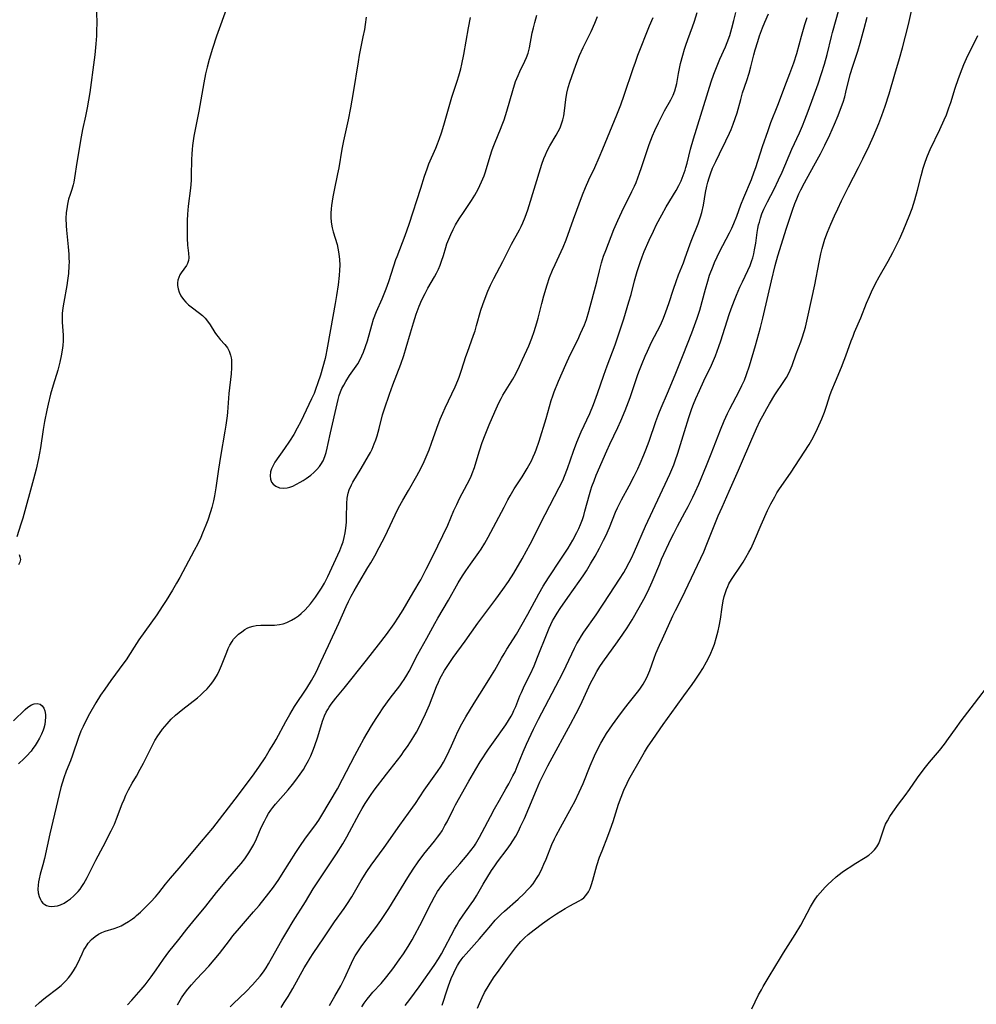
# Model space of a CAD drawing. Units: inches. Extents: x 2061121 to 2066594, y 179758 to 185196.
# Drawn here: x 2061456 to 2061608, y 184177 to 184334 of the extents above; entities that cross this region are included whole.
import ezdxf

# ---------------------------------------------------------------- set-up
doc = ezdxf.new("R2010")
doc.units = ezdxf.units.IN
doc.header["$MEASUREMENT"] = 0
doc.layers.add('c_25_T14S_R18E', color=167, linetype='Continuous')

msp = doc.modelspace()

# ---------------------------------------------------------------- linework, layer by layer
at = {"layer": 'c_25_T14S_R18E'}
for points in [[(2061522.9, 184176.74, 1050), (2061523.12, 184177.4, 1050), (2061523.51, 184178.71, 1050), (2061523.88, 184179.86, 1050), (2061524.32, 184181.01, 1050), (2061524.72, 184181.91, 1050), (2061525.01, 184182.49, 1050), (2061525.32, 184183.06, 1050), (2061525.67, 184183.61, 1050), (2061525.91, 184183.96, 1050), (2061526.25, 184184.41, 1050), (2061526.7, 184184.94, 1050), (2061528.85, 184187.35, 1050), (2061530.62, 184189.47, 1050), (2061531.32, 184190.28, 1050), (2061531.71, 184190.69, 1050), (2061532.26, 184191.23, 1050), (2061532.82, 184191.76, 1050), (2061534.97, 184193.67, 1050), (2061535.95, 184194.57, 1050), (2061536.5, 184195.11, 1050), (2061537.01, 184195.68, 1050), (2061537.36, 184196.11, 1050), (2061537.63, 184196.49, 1050), (2061537.94, 184196.95, 1050), (2061538.22, 184197.42, 1050), (2061538.53, 184198.01, 1050), (2061538.83, 184198.61, 1050), (2061539.11, 184199.23, 1050), (2061539.45, 184200.02, 1050), (2061540.38, 184202.34, 1050), (2061540.78, 184203.25, 1050), (2061541.05, 184203.8, 1050), (2061541.74, 184205.09, 1050), (2061543.55, 184208.35, 1050), (2061544, 184209.21, 1050), (2061544.74, 184210.67, 1050), (2061545.37, 184212.05, 1050), (2061546.49, 184214.89, 1050), (2061547.17, 184216.48, 1050), (2061547.8, 184217.81, 1050), (2061548.17, 184218.5, 1050), (2061548.68, 184219.4, 1050), (2061549.07, 184220.02, 1050), (2061550.01, 184221.4, 1050), (2061550.89, 184222.61, 1050), (2061551.78, 184223.81, 1050), (2061552.53, 184224.78, 1050), (2061554.03, 184226.64, 1050), (2061554.36, 184227.09, 1050), (2061554.91, 184227.89, 1050), (2061555.19, 184228.37, 1050), (2061555.45, 184228.86, 1050), (2061555.67, 184229.35, 1050), (2061555.97, 184230.09, 1050), (2061556.67, 184232.07, 1050), (2061556.94, 184232.77, 1050), (2061557.52, 184234.12, 1050), (2061557.98, 184235.14, 1050), (2061559.65, 184238.78, 1050), (2061560.05, 184239.62, 1050), (2061561.02, 184241.48, 1050), (2061561.62, 184242.71, 1050), (2061564.56, 184249, 1050), (2061565.08, 184250.22, 1050), (2061566.24, 184253.13, 1050), (2061566.89, 184254.73, 1050), (2061567.5, 184256.12, 1050), (2061568.64, 184258.65, 1050), (2061570.13, 184262, 1050), (2061570.6, 184263.09, 1050), (2061572.05, 184266.58, 1050), (2061572.97, 184268.65, 1050), (2061573.56, 184269.89, 1050), (2061573.97, 184270.67, 1050), (2061574.6, 184271.84, 1050), (2061575.03, 184272.57, 1050), (2061575.9, 184273.98, 1050), (2061577.35, 184276.1, 1050), (2061577.76, 184276.76, 1050), (2061578.13, 184277.43, 1050), (2061578.34, 184277.91, 1050), (2061578.65, 184278.68, 1050), (2061579.31, 184280.52, 1050), (2061580.05, 184282.46, 1050), (2061580.31, 184283.25, 1050), (2061580.76, 184284.79, 1050), (2061581.23, 184286.71, 1050), (2061582.26, 184291.5, 1050), (2061582.94, 184295.15, 1050), (2061583.22, 184296.48, 1050), (2061583.42, 184297.29, 1050), (2061583.64, 184298.07, 1050), (2061583.88, 184298.81, 1050), (2061584.29, 184299.9, 1050), (2061584.81, 184301.18, 1050), (2061585.41, 184302.54, 1050), (2061585.93, 184303.66, 1050), (2061586.53, 184304.9, 1050), (2061587.65, 184307.15, 1050), (2061589.25, 184310.21, 1050), (2061589.94, 184311.59, 1050), (2061590.92, 184313.65, 1050), (2061591.61, 184315.21, 1050), (2061592.46, 184317.25, 1050), (2061592.96, 184318.52, 1050), (2061593.49, 184320.01, 1050), (2061594.1, 184321.94, 1050), (2061595, 184325.08, 1050), (2061595.79, 184327.57, 1050), (2061596.26, 184329.28, 1050), (2061597.18, 184333.02, 1050), (2061598.09, 184337.12, 1050)], [(2061467.81, 184335.15, 1034), (2061467.83, 184332.98, 1034), (2061467.82, 184332.25, 1034), (2061467.78, 184331.18, 1034), (2061467.68, 184329.9, 1034), (2061467.51, 184328.19, 1034), (2061467.23, 184325.76, 1034), (2061466.96, 184323.75, 1034), (2061466.74, 184322.19, 1034), (2061466.54, 184320.93, 1034), (2061466.32, 184319.74, 1034), (2061466.04, 184318.42, 1034), (2061465.55, 184316.25, 1034), (2061465.34, 184315.09, 1034), (2061464.67, 184311.04, 1034), (2061464.3, 184308.57, 1034), (2061464.18, 184307.9, 1034), (2061464.08, 184307.47, 1034), (2061463.85, 184306.71, 1034), (2061463.59, 184305.94, 1034), (2061463.36, 184305.17, 1034), (2061463.18, 184304.38, 1034), (2061463.1, 184303.98, 1034), (2061462.98, 184302.99, 1034), (2061462.93, 184302.15, 1034), (2061462.95, 184300.94, 1034), (2061463, 184300.25, 1034), (2061463.29, 184297.58, 1034), (2061463.38, 184296.42, 1034), (2061463.41, 184295.79, 1034), (2061463.42, 184295.17, 1034), (2061463.41, 184294.53, 1034), (2061463.32, 184293.34, 1034), (2061463.19, 184292.21, 1034), (2061463.06, 184291.43, 1034), (2061462.58, 184288.76, 1034), (2061462.43, 184287.84, 1034), (2061462.33, 184286.94, 1034), (2061462.3, 184286.25, 1034), (2061462.33, 184285.57, 1034), (2061462.44, 184284.19, 1034), (2061462.47, 184283.52, 1034), (2061462.48, 184283.07, 1034), (2061462.47, 184282.62, 1034), (2061462.43, 184281.87, 1034), (2061462.34, 184281.12, 1034), (2061462.19, 184280.21, 1034), (2061461.96, 184279.19, 1034), (2061461.61, 184277.93, 1034), (2061460.9, 184275.55, 1034), (2061460.49, 184274.13, 1034), (2061460.08, 184272.49, 1034), (2061459.87, 184271.55, 1034), (2061459.51, 184269.76, 1034), (2061459.28, 184268.48, 1034), (2061458.86, 184265.54, 1034), (2061458.72, 184264.7, 1034), (2061458.57, 184263.87, 1034), (2061458.18, 184262.15, 1034), (2061457.77, 184260.57, 1034), (2061456.04, 184254.36, 1034), (2061455.75, 184253.37, 1034), (2061455.08, 184251.35, 1034)], [(2061488.66, 184336, 1032), (2061486.93, 184331.14, 1032), (2061486.28, 184329.19, 1032), (2061485.76, 184327.41, 1032), (2061485.44, 184326.19, 1032), (2061485.19, 184325.13, 1032), (2061484.91, 184323.72, 1032), (2061484.13, 184319.2, 1032), (2061483.33, 184315.23, 1032), (2061483.2, 184314.48, 1032), (2061483.1, 184313.73, 1032), (2061483.03, 184313.11, 1032), (2061482.98, 184312.38, 1032), (2061482.94, 184311.46, 1032), (2061482.91, 184308.98, 1032), (2061482.88, 184308.16, 1032), (2061482.78, 184306.93, 1032), (2061482.4, 184304.04, 1032), (2061482.29, 184302.77, 1032), (2061482.25, 184301.76, 1032), (2061482.22, 184300.49, 1032), (2061482.23, 184298.96, 1032), (2061482.31, 184297.83, 1032), (2061482.47, 184296.59, 1032), (2061482.53, 184295.83, 1032), (2061482.48, 184295.38, 1032), (2061482.32, 184294.94, 1032), (2061482.12, 184294.6, 1032), (2061481.3, 184293.45, 1032), (2061481.09, 184293.1, 1032), (2061480.91, 184292.71, 1032), (2061480.78, 184292.29, 1032), (2061480.72, 184291.87, 1032), (2061480.72, 184291.4, 1032), (2061480.8, 184290.87, 1032), (2061480.96, 184290.34, 1032), (2061481.24, 184289.76, 1032), (2061481.66, 184289.17, 1032), (2061482.04, 184288.75, 1032), (2061482.46, 184288.36, 1032), (2061482.89, 184288.01, 1032), (2061484.23, 184287.01, 1032), (2061484.7, 184286.62, 1032), (2061485.13, 184286.2, 1032), (2061485.51, 184285.75, 1032), (2061485.93, 184285.15, 1032), (2061486.67, 184283.92, 1032), (2061486.93, 184283.54, 1032), (2061487.16, 184283.25, 1032), (2061487.52, 184282.84, 1032), (2061488.26, 184282.03, 1032), (2061488.66, 184281.5, 1032), (2061488.95, 184280.94, 1032), (2061489.15, 184280.32, 1032), (2061489.24, 184279.9, 1032), (2061489.29, 184279.56, 1032), (2061489.32, 184278.94, 1032), (2061489.32, 184278.3, 1032), (2061489.26, 184277.33, 1032), (2061488.91, 184274.2, 1032), (2061488.69, 184271.22, 1032), (2061488.63, 184270.63, 1032), (2061488.42, 184269.19, 1032), (2061488.26, 184268.2, 1032), (2061487.54, 184264.2, 1032), (2061487.22, 184262.15, 1032), (2061486.81, 184259.17, 1032), (2061486.6, 184257.93, 1032), (2061486.43, 184257.09, 1032), (2061486.18, 184256.05, 1032), (2061485.98, 184255.36, 1032), (2061485.53, 184254.02, 1032), (2061485.23, 184253.23, 1032), (2061484.7, 184251.96, 1032), (2061484.4, 184251.26, 1032), (2061483.93, 184250.26, 1032), (2061483.38, 184249.21, 1032), (2061481.08, 184244.91, 1032), (2061480.56, 184243.97, 1032), (2061479.91, 184242.87, 1032), (2061478.89, 184241.21, 1032), (2061478.28, 184240.26, 1032), (2061477.39, 184238.95, 1032), (2061474.56, 184234.94, 1032), (2061473.8, 184233.79, 1032), (2061472.5, 184231.78, 1032), (2061472.17, 184231.31, 1032), (2061470.06, 184228.47, 1032), (2061469.1, 184227.13, 1032), (2061468.45, 184226.17, 1032), (2061467.69, 184224.94, 1032), (2061466.69, 184223.16, 1032), (2061465.95, 184221.74, 1032), (2061465.67, 184221.17, 1032), (2061465.32, 184220.4, 1032), (2061464.94, 184219.42, 1032), (2061463.98, 184216.58, 1032), (2061463.65, 184215.71, 1032), (2061462.99, 184214.04, 1032), (2061462.61, 184212.99, 1032), (2061462.14, 184211.44, 1032), (2061461.83, 184210.31, 1032), (2061460.38, 184204.03, 1032), (2061459.49, 184200.13, 1032), (2061459.24, 184199.1, 1032), (2061458.83, 184197.64, 1032), (2061458.65, 184196.9, 1032), (2061458.54, 184196.39, 1032), (2061458.48, 184195.88, 1032), (2061458.46, 184195.26, 1032), (2061458.51, 184194.66, 1032), (2061458.64, 184194.07, 1032), (2061458.85, 184193.58, 1032), (2061459.04, 184193.28, 1032), (2061459.27, 184193.02, 1032), (2061459.54, 184192.82, 1032), (2061459.85, 184192.66, 1032), (2061460.21, 184192.55, 1032), (2061460.59, 184192.5, 1032), (2061461.12, 184192.51, 1032), (2061461.58, 184192.58, 1032), (2061462.05, 184192.73, 1032), (2061462.62, 184192.99, 1032), (2061463.2, 184193.36, 1032), (2061463.66, 184193.71, 1032), (2061464.12, 184194.11, 1032), (2061464.5, 184194.48, 1032), (2061464.86, 184194.87, 1032), (2061465.17, 184195.26, 1032), (2061465.47, 184195.66, 1032), (2061465.78, 184196.15, 1032), (2061466.05, 184196.62, 1032), (2061466.31, 184197.1, 1032), (2061467.68, 184199.84, 1032), (2061468.86, 184202.05, 1032), (2061470.16, 184204.56, 1032), (2061470.67, 184205.62, 1032), (2061471, 184206.44, 1032), (2061471.89, 184208.81, 1032), (2061472.18, 184209.51, 1032), (2061472.49, 184210.2, 1032), (2061472.92, 184211.07, 1032), (2061473.5, 184212.12, 1032), (2061474.17, 184213.25, 1032), (2061474.78, 184214.35, 1032), (2061475.29, 184215.34, 1032), (2061476.65, 184218.09, 1032), (2061477.1, 184218.9, 1032), (2061477.59, 184219.68, 1032), (2061477.83, 184220.03, 1032), (2061478.33, 184220.72, 1032), (2061479.04, 184221.59, 1032), (2061479.71, 184222.3, 1032), (2061480.41, 184222.97, 1032), (2061480.96, 184223.45, 1032), (2061481.55, 184223.94, 1032), (2061483.89, 184225.75, 1032), (2061484.37, 184226.15, 1032), (2061484.82, 184226.56, 1032), (2061485.43, 184227.16, 1032), (2061485.98, 184227.8, 1032), (2061486.34, 184228.27, 1032), (2061486.67, 184228.77, 1032), (2061487.06, 184229.46, 1032), (2061487.39, 184230.12, 1032), (2061487.73, 184230.89, 1032), (2061488.57, 184233.02, 1032), (2061488.8, 184233.57, 1032), (2061489.05, 184234.09, 1032), (2061489.41, 184234.71, 1032), (2061489.65, 184235.05, 1032), (2061490, 184235.46, 1032), (2061490.45, 184235.89, 1032), (2061490.95, 184236.26, 1032), (2061491.45, 184236.59, 1032), (2061491.83, 184236.8, 1032), (2061492.2, 184236.97, 1032), (2061492.74, 184237.15, 1032), (2061493.25, 184237.25, 1032), (2061493.96, 184237.31, 1032), (2061495.56, 184237.29, 1032), (2061496.15, 184237.31, 1032), (2061496.94, 184237.41, 1032), (2061497.54, 184237.54, 1032), (2061498.11, 184237.73, 1032), (2061498.86, 184238.08, 1032), (2061499.51, 184238.48, 1032), (2061499.97, 184238.81, 1032), (2061500.42, 184239.17, 1032), (2061501.05, 184239.75, 1032), (2061501.49, 184240.22, 1032), (2061501.9, 184240.72, 1032), (2061502.69, 184241.78, 1032), (2061503.13, 184242.41, 1032), (2061503.64, 184243.19, 1032), (2061504.12, 184244, 1032), (2061504.65, 184245.04, 1032), (2061506.58, 184249.21, 1032), (2061506.92, 184250.05, 1032), (2061507.09, 184250.56, 1032), (2061507.28, 184251.28, 1032), (2061507.43, 184252.02, 1032), (2061507.53, 184252.76, 1032), (2061507.62, 184253.72, 1032), (2061507.65, 184254.43, 1032), (2061507.7, 184256.71, 1032), (2061507.76, 184257.53, 1032), (2061507.89, 184258.32, 1032), (2061508.07, 184258.87, 1032), (2061508.42, 184259.65, 1032), (2061508.66, 184260.07, 1032), (2061510, 184262.28, 1032), (2061511.16, 184264.29, 1032), (2061511.45, 184264.82, 1032), (2061511.71, 184265.36, 1032), (2061512.07, 184266.2, 1032), (2061512.29, 184266.84, 1032), (2061512.5, 184267.48, 1032), (2061512.83, 184268.66, 1032), (2061513.4, 184270.83, 1032), (2061513.68, 184271.75, 1032), (2061514.49, 184274.13, 1032), (2061515.02, 184275.58, 1032), (2061516.28, 184278.9, 1032), (2061516.75, 184280.24, 1032), (2061517.15, 184281.52, 1032), (2061517.83, 184283.89, 1032), (2061518.31, 184285.46, 1032), (2061518.76, 184286.86, 1032), (2061519.23, 184288.13, 1032), (2061519.64, 184289.12, 1032), (2061520.17, 184290.17, 1032), (2061520.61, 184290.98, 1032), (2061521.64, 184292.78, 1032), (2061521.96, 184293.36, 1032), (2061522.28, 184294.01, 1032), (2061522.57, 184294.67, 1032), (2061522.8, 184295.31, 1032), (2061523.08, 184296.18, 1032), (2061523.45, 184297.49, 1032), (2061523.64, 184298.07, 1032), (2061523.92, 184298.82, 1032), (2061524.25, 184299.56, 1032), (2061524.63, 184300.32, 1032), (2061525.03, 184301.07, 1032), (2061525.6, 184302.03, 1032), (2061526.37, 184303.22, 1032), (2061527.54, 184304.97, 1032), (2061528.09, 184305.81, 1032), (2061528.63, 184306.76, 1032), (2061528.91, 184307.35, 1032), (2061529.16, 184307.91, 1032), (2061529.55, 184308.9, 1032), (2061529.77, 184309.54, 1032), (2061530.52, 184312.01, 1032), (2061530.84, 184313.02, 1032), (2061531.1, 184313.72, 1032), (2061531.32, 184314.28, 1032), (2061532.2, 184316.33, 1032), (2061532.47, 184317.02, 1032), (2061532.76, 184317.82, 1032), (2061533.2, 184319.22, 1032), (2061534.13, 184322.51, 1032), (2061534.59, 184323.91, 1032), (2061534.97, 184324.88, 1032), (2061535.26, 184325.52, 1032), (2061536.06, 184327.16, 1032), (2061536.33, 184327.76, 1032), (2061536.59, 184328.46, 1032), (2061536.8, 184329.29, 1032), (2061537.24, 184331.65, 1032), (2061537.42, 184332.49, 1032), (2061537.63, 184333.33, 1032), (2061537.95, 184334.51, 1032)], [(2061480.69, 184176.82, 1038), (2061481.12, 184177.56, 1038), (2061481.36, 184177.94, 1038), (2061481.83, 184178.63, 1038), (2061482.34, 184179.29, 1038), (2061482.92, 184180, 1038), (2061483.71, 184180.88, 1038), (2061485.68, 184182.96, 1038), (2061486.56, 184183.97, 1038), (2061487.39, 184184.99, 1038), (2061488.97, 184187.05, 1038), (2061489.55, 184187.79, 1038), (2061490.58, 184189.01, 1038), (2061492.84, 184191.62, 1038), (2061493.7, 184192.66, 1038), (2061495.27, 184194.6, 1038), (2061495.98, 184195.54, 1038), (2061496.85, 184196.8, 1038), (2061497.57, 184197.92, 1038), (2061499.54, 184201.07, 1038), (2061500.18, 184202.04, 1038), (2061501.13, 184203.38, 1038), (2061502.6, 184205.34, 1038), (2061503.22, 184206.25, 1038), (2061503.7, 184207.03, 1038), (2061506.18, 184211.25, 1038), (2061507, 184212.75, 1038), (2061508.96, 184216.52, 1038), (2061509.71, 184217.91, 1038), (2061510.42, 184219.17, 1038), (2061511.64, 184221.28, 1038), (2061512.34, 184222.42, 1038), (2061512.78, 184223.09, 1038), (2061513.5, 184224.13, 1038), (2061514.61, 184225.66, 1038), (2061516.14, 184227.64, 1038), (2061516.48, 184228.13, 1038), (2061516.81, 184228.62, 1038), (2061517.25, 184229.35, 1038), (2061517.6, 184229.99, 1038), (2061518.99, 184232.7, 1038), (2061520.42, 184235.25, 1038), (2061521.71, 184237.59, 1038), (2061522.2, 184238.44, 1038), (2061523.91, 184241.29, 1038), (2061525.43, 184244.02, 1038), (2061526.14, 184245.17, 1038), (2061526.65, 184245.95, 1038), (2061527.39, 184247.04, 1038), (2061528.72, 184248.88, 1038), (2061529.09, 184249.4, 1038), (2061529.69, 184250.36, 1038), (2061530.24, 184251.33, 1038), (2061532.74, 184256.11, 1038), (2061533.36, 184257.27, 1038), (2061533.72, 184257.89, 1038), (2061534.38, 184259.01, 1038), (2061535.62, 184260.94, 1038), (2061536.43, 184262.24, 1038), (2061536.72, 184262.76, 1038), (2061537.11, 184263.49, 1038), (2061537.4, 184264.1, 1038), (2061537.67, 184264.72, 1038), (2061537.88, 184265.26, 1038), (2061538.34, 184266.62, 1038), (2061539.44, 184270.24, 1038), (2061540.27, 184273.12, 1038), (2061540.5, 184273.82, 1038), (2061540.73, 184274.48, 1038), (2061541.42, 184276.16, 1038), (2061542.58, 184278.85, 1038), (2061543.28, 184280.37, 1038), (2061544.48, 184282.76, 1038), (2061544.95, 184283.75, 1038), (2061545.54, 184285.13, 1038), (2061545.87, 184286.01, 1038), (2061546.26, 184287.26, 1038), (2061546.49, 184288.09, 1038), (2061547.31, 184291.18, 1038), (2061547.57, 184292.19, 1038), (2061547.93, 184293.73, 1038), (2061548.27, 184295.05, 1038), (2061548.62, 184296.1, 1038), (2061548.96, 184297.02, 1038), (2061550.26, 184300.34, 1038), (2061550.88, 184301.79, 1038), (2061551.54, 184303.18, 1038), (2061553.13, 184306.37, 1038), (2061553.55, 184307.27, 1038), (2061553.79, 184307.85, 1038), (2061554.35, 184309.29, 1038), (2061554.67, 184310.21, 1038), (2061555.61, 184313.08, 1038), (2061555.88, 184313.86, 1038), (2061556.41, 184315.24, 1038), (2061556.77, 184316.09, 1038), (2061557.34, 184317.34, 1038), (2061557.82, 184318.29, 1038), (2061558.33, 184319.24, 1038), (2061559.31, 184321, 1038), (2061559.68, 184321.72, 1038), (2061559.98, 184322.46, 1038), (2061560.14, 184323, 1038), (2061560.29, 184323.62, 1038), (2061560.57, 184325.2, 1038), (2061560.89, 184326.77, 1038), (2061561.22, 184328.11, 1038), (2061561.5, 184329.09, 1038), (2061561.71, 184329.72, 1038), (2061562.03, 184330.62, 1038), (2061562.79, 184332.62, 1038), (2061563.12, 184333.56, 1038), (2061563.54, 184334.92, 1038)], [(2061489.08, 184176.49, 1040), (2061489.57, 184176.98, 1040), (2061491.65, 184178.93, 1040), (2061492.68, 184180, 1040), (2061493.48, 184180.91, 1040), (2061493.86, 184181.37, 1040), (2061494.4, 184182.09, 1040), (2061494.82, 184182.72, 1040), (2061495.22, 184183.36, 1040), (2061495.7, 184184.19, 1040), (2061497.33, 184187.11, 1040), (2061498.12, 184188.46, 1040), (2061499.14, 184190.14, 1040), (2061501.09, 184193.23, 1040), (2061502.35, 184195.3, 1040), (2061502.86, 184196.08, 1040), (2061505.42, 184199.91, 1040), (2061506.06, 184200.89, 1040), (2061507.05, 184202.48, 1040), (2061507.7, 184203.58, 1040), (2061508.13, 184204.35, 1040), (2061509.66, 184207.26, 1040), (2061510.12, 184208.08, 1040), (2061510.62, 184208.91, 1040), (2061511.45, 184210.17, 1040), (2061512.07, 184211.03, 1040), (2061514.01, 184213.55, 1040), (2061516.33, 184216.56, 1040), (2061516.85, 184217.27, 1040), (2061517.35, 184217.98, 1040), (2061517.83, 184218.71, 1040), (2061518.37, 184219.58, 1040), (2061518.77, 184220.27, 1040), (2061519.31, 184221.28, 1040), (2061519.63, 184221.93, 1040), (2061520.23, 184223.2, 1040), (2061520.84, 184224.62, 1040), (2061522, 184227.55, 1040), (2061522.28, 184228.2, 1040), (2061522.58, 184228.85, 1040), (2061522.77, 184229.22, 1040), (2061523.25, 184230.07, 1040), (2061523.76, 184230.89, 1040), (2061524.63, 184232.14, 1040), (2061526.54, 184234.76, 1040), (2061528.56, 184237.61, 1040), (2061531.43, 184241.45, 1040), (2061532.56, 184243, 1040), (2061533.45, 184244.26, 1040), (2061534.29, 184245.58, 1040), (2061535.62, 184247.86, 1040), (2061536.33, 184249.12, 1040), (2061536.9, 184250.2, 1040), (2061539.3, 184254.94, 1040), (2061541.53, 184259.21, 1040), (2061542.09, 184260.36, 1040), (2061542.39, 184261.04, 1040), (2061542.86, 184262.25, 1040), (2061543.79, 184265.02, 1040), (2061544.33, 184266.44, 1040), (2061545.05, 184268.09, 1040), (2061546.42, 184271.03, 1040), (2061547.02, 184272.48, 1040), (2061547.65, 184274.2, 1040), (2061548.66, 184277.13, 1040), (2061549.2, 184278.63, 1040), (2061550.47, 184281.96, 1040), (2061550.9, 184283.22, 1040), (2061551.81, 184286.13, 1040), (2061552.65, 184288.79, 1040), (2061552.99, 184289.96, 1040), (2061553.56, 184292.16, 1040), (2061553.98, 184293.67, 1040), (2061554.42, 184295.09, 1040), (2061554.74, 184295.96, 1040), (2061555.08, 184296.82, 1040), (2061555.88, 184298.65, 1040), (2061556.54, 184300.08, 1040), (2061557.05, 184301.12, 1040), (2061557.87, 184302.69, 1040), (2061558.58, 184303.96, 1040), (2061560.16, 184306.58, 1040), (2061560.59, 184307.35, 1040), (2061560.96, 184308.11, 1040), (2061561.31, 184308.94, 1040), (2061561.6, 184309.79, 1040), (2061561.74, 184310.24, 1040), (2061561.93, 184310.9, 1040), (2061562.48, 184313.12, 1040), (2061562.95, 184314.78, 1040), (2061565.77, 184323.87, 1040), (2061566.19, 184325.08, 1040), (2061566.59, 184326.13, 1040), (2061567.15, 184327.46, 1040), (2061568.03, 184329.47, 1040), (2061568.3, 184330.12, 1040), (2061568.72, 184331.27, 1040), (2061568.9, 184331.84, 1040), (2061569.06, 184332.42, 1040), (2061569.37, 184333.62, 1040), (2061569.67, 184334.9, 1040)], [(2061510.07, 184176.48, 1046), (2061510.47, 184177.09, 1046), (2061510.94, 184177.74, 1046), (2061511.39, 184178.31, 1046), (2061511.83, 184178.81, 1046), (2061513.16, 184180.23, 1046), (2061514.07, 184181.31, 1046), (2061515.03, 184182.57, 1046), (2061516.05, 184183.99, 1046), (2061516.7, 184184.95, 1046), (2061517.44, 184186.12, 1046), (2061518.08, 184187.18, 1046), (2061518.53, 184187.96, 1046), (2061519.33, 184189.46, 1046), (2061521.16, 184193.1, 1046), (2061521.66, 184194.04, 1046), (2061522.15, 184194.85, 1046), (2061522.82, 184195.83, 1046), (2061523.51, 184196.74, 1046), (2061524.12, 184197.47, 1046), (2061525.71, 184199.26, 1046), (2061526.3, 184199.95, 1046), (2061526.88, 184200.65, 1046), (2061527.46, 184201.38, 1046), (2061528.01, 184202.14, 1046), (2061528.2, 184202.42, 1046), (2061528.84, 184203.5, 1046), (2061529.28, 184204.33, 1046), (2061530.57, 184206.84, 1046), (2061531.21, 184208.04, 1046), (2061532, 184209.41, 1046), (2061533.05, 184211.21, 1046), (2061533.5, 184212.01, 1046), (2061534.17, 184213.29, 1046), (2061534.5, 184213.96, 1046), (2061534.85, 184214.78, 1046), (2061535.81, 184217.1, 1046), (2061536.34, 184218.33, 1046), (2061537.46, 184220.72, 1046), (2061538.25, 184222.34, 1046), (2061539.28, 184224.35, 1046), (2061541.02, 184227.6, 1046), (2061542.12, 184229.7, 1046), (2061542.67, 184230.83, 1046), (2061543.99, 184233.66, 1046), (2061544.36, 184234.37, 1046), (2061544.7, 184234.98, 1046), (2061545.07, 184235.59, 1046), (2061545.46, 184236.19, 1046), (2061547.41, 184238.97, 1046), (2061549.54, 184242.21, 1046), (2061551.16, 184244.63, 1046), (2061551.82, 184245.67, 1046), (2061552.17, 184246.27, 1046), (2061552.71, 184247.26, 1046), (2061553.06, 184247.99, 1046), (2061553.54, 184249.02, 1046), (2061555.31, 184253.06, 1046), (2061558.8, 184260.55, 1046), (2061559.16, 184261.35, 1046), (2061559.78, 184262.85, 1046), (2061560.01, 184263.46, 1046), (2061560.43, 184264.7, 1046), (2061561.48, 184268.18, 1046), (2061562.19, 184270.41, 1046), (2061562.68, 184271.8, 1046), (2061562.94, 184272.49, 1046), (2061563.31, 184273.4, 1046), (2061563.88, 184274.71, 1046), (2061564.58, 184276.22, 1046), (2061565.78, 184278.71, 1046), (2061566.44, 184280.23, 1046), (2061566.99, 184281.68, 1046), (2061567.3, 184282.58, 1046), (2061568.64, 184286.79, 1046), (2061568.96, 184287.72, 1046), (2061569.47, 184289.1, 1046), (2061569.78, 184289.86, 1046), (2061570.34, 184291.15, 1046), (2061570.74, 184292, 1046), (2061571.62, 184293.79, 1046), (2061571.96, 184294.58, 1046), (2061572.25, 184295.38, 1046), (2061572.38, 184295.83, 1046), (2061572.54, 184296.47, 1046), (2061572.67, 184297.11, 1046), (2061572.85, 184298.19, 1046), (2061573.09, 184299.86, 1046), (2061573.2, 184300.5, 1046), (2061573.32, 184301.06, 1046), (2061573.43, 184301.51, 1046), (2061573.62, 184302.17, 1046), (2061573.85, 184302.82, 1046), (2061574.17, 184303.6, 1046), (2061574.37, 184304.03, 1046), (2061574.72, 184304.75, 1046), (2061575.79, 184306.79, 1046), (2061576.49, 184308.24, 1046), (2061577.05, 184309.48, 1046), (2061578.63, 184313.12, 1046), (2061579.82, 184315.72, 1046), (2061580.33, 184316.87, 1046), (2061580.7, 184317.79, 1046), (2061581.23, 184319.19, 1046), (2061582.8, 184323.55, 1046), (2061583.35, 184325.18, 1046), (2061583.83, 184326.7, 1046), (2061584.25, 184328.22, 1046), (2061584.91, 184331.1, 1046), (2061585.07, 184331.71, 1046), (2061586.13, 184335.49, 1046)], [(2061561.35, 184295.05, 1042), (2061561.57, 184295.66, 1042), (2061562.38, 184298.06, 1042), (2061562.65, 184298.77, 1042), (2061563.66, 184301.27, 1042), (2061564.04, 184302.34, 1042), (2061564.25, 184303.06, 1042), (2061564.52, 184304.22, 1042), (2061564.86, 184306.25, 1042), (2061565.05, 184307.24, 1042), (2061565.21, 184307.9, 1042), (2061565.41, 184308.56, 1042), (2061565.63, 184309.21, 1042), (2061565.99, 184310.09, 1042), (2061566.47, 184311.16, 1042), (2061567.06, 184312.4, 1042), (2061568.09, 184314.48, 1042), (2061568.67, 184315.69, 1042), (2061568.94, 184316.29, 1042), (2061569.28, 184317.12, 1042), (2061569.6, 184318.01, 1042), (2061569.88, 184318.91, 1042), (2061570.47, 184321.07, 1042), (2061570.76, 184322.09, 1042), (2061571.43, 184324.06, 1042), (2061571.81, 184325.26, 1042), (2061572.09, 184326.28, 1042), (2061572.55, 184328.15, 1042), (2061572.77, 184328.96, 1042), (2061573.18, 184330.32, 1042), (2061573.46, 184331.2, 1042), (2061573.92, 184332.48, 1042), (2061574.28, 184333.39, 1042), (2061574.87, 184334.71, 1042)], [(2061458.04, 184176.53, 1034), (2061458.7, 184177.17, 1034), (2061459.39, 184177.77, 1034), (2061459.86, 184178.14, 1034), (2061461.4, 184179.29, 1034), (2061462.15, 184179.91, 1034), (2061462.54, 184180.27, 1034), (2061462.92, 184180.64, 1034), (2061463.34, 184181.12, 1034), (2061463.73, 184181.61, 1034), (2061464.14, 184182.22, 1034), (2061464.46, 184182.78, 1034), (2061464.75, 184183.36, 1034), (2061465.49, 184184.94, 1034), (2061465.79, 184185.55, 1034), (2061466.04, 184185.97, 1034), (2061466.3, 184186.38, 1034), (2061466.47, 184186.61, 1034), (2061466.99, 184187.2, 1034), (2061467.58, 184187.71, 1034), (2061468.11, 184188.06, 1034), (2061468.67, 184188.34, 1034), (2061469.19, 184188.54, 1034), (2061470.61, 184188.97, 1034), (2061471.2, 184189.18, 1034), (2061471.73, 184189.42, 1034), (2061472.26, 184189.7, 1034), (2061472.9, 184190.08, 1034), (2061473.52, 184190.52, 1034), (2061473.89, 184190.8, 1034), (2061474.19, 184191.05, 1034), (2061474.81, 184191.59, 1034), (2061475.94, 184192.69, 1034), (2061476.46, 184193.23, 1034), (2061477.18, 184194.02, 1034), (2061477.71, 184194.66, 1034), (2061478.79, 184196.01, 1034), (2061479.58, 184196.97, 1034), (2061480.96, 184198.58, 1034), (2061482.34, 184200.25, 1034), (2061484.54, 184202.81, 1034), (2061486.32, 184204.95, 1034), (2061489.9, 184209.56, 1034), (2061492.35, 184212.82, 1034), (2061492.93, 184213.63, 1034), (2061493.75, 184214.82, 1034), (2061494.66, 184216.19, 1034), (2061495.34, 184217.27, 1034), (2061496.07, 184218.46, 1034), (2061496.41, 184219.06, 1034), (2061497.96, 184221.95, 1034), (2061498.6, 184223.09, 1034), (2061499.37, 184224.32, 1034), (2061501.29, 184227.24, 1034), (2061502.04, 184228.47, 1034), (2061502.78, 184229.83, 1034), (2061503.57, 184231.44, 1034), (2061504.77, 184234.06, 1034), (2061506.41, 184237.6, 1034), (2061507.58, 184240.26, 1034), (2061507.97, 184241.09, 1034), (2061508.38, 184241.92, 1034), (2061508.85, 184242.79, 1034), (2061509.58, 184244.07, 1034), (2061511.06, 184246.47, 1034), (2061511.52, 184247.23, 1034), (2061512.16, 184248.34, 1034), (2061512.85, 184249.65, 1034), (2061513.79, 184251.49, 1034), (2061514.18, 184252.3, 1034), (2061515.37, 184254.9, 1034), (2061515.91, 184255.99, 1034), (2061516.59, 184257.22, 1034), (2061517.51, 184258.77, 1034), (2061518.83, 184261.1, 1034), (2061519.47, 184262.28, 1034), (2061520.03, 184263.4, 1034), (2061520.34, 184264.1, 1034), (2061520.79, 184265.22, 1034), (2061521.19, 184266.3, 1034), (2061522.02, 184268.68, 1034), (2061522.59, 184270.13, 1034), (2061522.99, 184271.09, 1034), (2061523.37, 184271.94, 1034), (2061524.95, 184275.27, 1034), (2061525.38, 184276.28, 1034), (2061525.58, 184276.81, 1034), (2061525.98, 184277.95, 1034), (2061526.67, 184280.1, 1034), (2061526.91, 184280.81, 1034), (2061527.9, 184283.53, 1034), (2061528.13, 184284.21, 1034), (2061528.38, 184285.07, 1034), (2061529.07, 184287.48, 1034), (2061529.37, 184288.4, 1034), (2061529.89, 184289.82, 1034), (2061530.17, 184290.51, 1034), (2061530.6, 184291.45, 1034), (2061531.12, 184292.52, 1034), (2061532.53, 184295.24, 1034), (2061533.92, 184298.01, 1034), (2061535.19, 184300.29, 1034), (2061535.48, 184300.83, 1034), (2061535.75, 184301.39, 1034), (2061536.12, 184302.3, 1034), (2061536.53, 184303.46, 1034), (2061538.79, 184310.75, 1034), (2061539.1, 184311.65, 1034), (2061539.34, 184312.26, 1034), (2061539.6, 184312.85, 1034), (2061540.03, 184313.67, 1034), (2061541.06, 184315.37, 1034), (2061541.38, 184315.94, 1034), (2061541.67, 184316.53, 1034), (2061541.92, 184317.16, 1034), (2061542.11, 184317.81, 1034), (2061542.26, 184318.47, 1034), (2061542.39, 184319.23, 1034), (2061542.61, 184321.06, 1034), (2061542.77, 184322.07, 1034), (2061542.98, 184322.99, 1034), (2061543.22, 184323.79, 1034), (2061544.21, 184326.54, 1034), (2061544.79, 184328.06, 1034), (2061545.36, 184329.34, 1034), (2061546.62, 184331.91, 1034), (2061547.21, 184333.21, 1034), (2061547.62, 184334.27, 1034)], [(2061472.76, 184176.82, 1036), (2061473.42, 184177.53, 1036), (2061474.19, 184178.38, 1036), (2061474.94, 184179.26, 1036), (2061475.54, 184180.01, 1036), (2061476.51, 184181.26, 1036), (2061477.31, 184182.37, 1036), (2061478.48, 184184.07, 1036), (2061479.35, 184185.26, 1036), (2061480.92, 184187.23, 1036), (2061482.19, 184188.86, 1036), (2061483.14, 184190.05, 1036), (2061485.22, 184192.55, 1036), (2061486.9, 184194.7, 1036), (2061488.01, 184196.06, 1036), (2061488.71, 184196.88, 1036), (2061490.11, 184198.46, 1036), (2061490.85, 184199.33, 1036), (2061491.43, 184200.08, 1036), (2061492.08, 184201.02, 1036), (2061492.56, 184201.8, 1036), (2061492.86, 184202.36, 1036), (2061493.27, 184203.24, 1036), (2061494.06, 184205.04, 1036), (2061494.57, 184206.1, 1036), (2061494.89, 184206.7, 1036), (2061495.23, 184207.29, 1036), (2061495.57, 184207.81, 1036), (2061495.9, 184208.27, 1036), (2061496.31, 184208.77, 1036), (2061498.32, 184211.05, 1036), (2061499.05, 184211.92, 1036), (2061499.58, 184212.59, 1036), (2061500.28, 184213.56, 1036), (2061500.79, 184214.33, 1036), (2061501.17, 184214.97, 1036), (2061501.57, 184215.73, 1036), (2061501.94, 184216.5, 1036), (2061502.28, 184217.28, 1036), (2061502.55, 184217.96, 1036), (2061503.06, 184219.49, 1036), (2061503.82, 184222, 1036), (2061504.14, 184222.85, 1036), (2061504.42, 184223.42, 1036), (2061504.65, 184223.84, 1036), (2061504.9, 184224.24, 1036), (2061505.21, 184224.7, 1036), (2061505.93, 184225.66, 1036), (2061507.26, 184227.27, 1036), (2061510.85, 184231.7, 1036), (2061512.76, 184234.16, 1036), (2061514, 184235.81, 1036), (2061515.22, 184237.54, 1036), (2061515.93, 184238.57, 1036), (2061516.65, 184239.74, 1036), (2061517.82, 184241.75, 1036), (2061519.23, 184244.09, 1036), (2061519.49, 184244.54, 1036), (2061519.93, 184245.37, 1036), (2061520.35, 184246.2, 1036), (2061521.37, 184248.32, 1036), (2061523.01, 184251.58, 1036), (2061523.79, 184253.24, 1036), (2061524.75, 184255.56, 1036), (2061525.2, 184256.55, 1036), (2061525.67, 184257.48, 1036), (2061526.87, 184259.74, 1036), (2061527.43, 184260.89, 1036), (2061527.69, 184261.48, 1036), (2061528.05, 184262.44, 1036), (2061528.32, 184263.32, 1036), (2061528.82, 184265.08, 1036), (2061529.28, 184266.43, 1036), (2061529.74, 184267.64, 1036), (2061530.37, 184269.24, 1036), (2061531.25, 184271.29, 1036), (2061531.91, 184272.72, 1036), (2061532.28, 184273.41, 1036), (2061532.57, 184273.93, 1036), (2061534.14, 184276.47, 1036), (2061534.6, 184277.32, 1036), (2061535.21, 184278.55, 1036), (2061535.7, 184279.64, 1036), (2061536.67, 184281.82, 1036), (2061537.17, 184283.04, 1036), (2061537.56, 184284.1, 1036), (2061537.99, 184285.46, 1036), (2061538.2, 184286.22, 1036), (2061538.75, 184288.57, 1036), (2061539.06, 184289.75, 1036), (2061539.59, 184291.5, 1036), (2061540.01, 184292.67, 1036), (2061540.49, 184293.87, 1036), (2061540.87, 184294.74, 1036), (2061542.14, 184297.53, 1036), (2061542.64, 184298.71, 1036), (2061543.8, 184302, 1036), (2061545.24, 184305.86, 1036), (2061545.7, 184307.04, 1036), (2061546.24, 184308.24, 1036), (2061547.2, 184310.24, 1036), (2061547.92, 184311.83, 1036), (2061548.49, 184313.2, 1036), (2061550.71, 184318.62, 1036), (2061551.33, 184320.21, 1036), (2061551.89, 184321.75, 1036), (2061553.32, 184325.99, 1036), (2061553.67, 184327, 1036), (2061554.09, 184328.12, 1036), (2061555.95, 184332.78, 1036), (2061556.5, 184334.1, 1036)], [(2061510.78, 184334.18, 1030), (2061510.61, 184332.99, 1030), (2061510.48, 184332.22, 1030), (2061510.26, 184331.06, 1030), (2061509.67, 184328.13, 1030), (2061509.48, 184327.05, 1030), (2061508.7, 184322.18, 1030), (2061508.28, 184319.71, 1030), (2061507.91, 184317.79, 1030), (2061507.18, 184314.47, 1030), (2061506.91, 184313.12, 1030), (2061506.42, 184310.19, 1030), (2061506.23, 184309.23, 1030), (2061505.68, 184306.62, 1030), (2061505.46, 184305.53, 1030), (2061505.26, 184304.18, 1030), (2061505.2, 184303.66, 1030), (2061505.16, 184302.95, 1030), (2061505.15, 184302.25, 1030), (2061505.19, 184301.56, 1030), (2061505.24, 184301.2, 1030), (2061505.36, 184300.58, 1030), (2061505.52, 184299.97, 1030), (2061506.13, 184297.96, 1030), (2061506.27, 184297.38, 1030), (2061506.43, 184296.49, 1030), (2061506.52, 184295.57, 1030), (2061506.55, 184294.68, 1030), (2061506.52, 184293.86, 1030), (2061506.46, 184293.02, 1030), (2061506.29, 184291.55, 1030), (2061506.03, 184289.81, 1030), (2061505.82, 184288.55, 1030), (2061505.07, 184284.43, 1030), (2061504.52, 184281.19, 1030), (2061504.35, 184280.34, 1030), (2061504.23, 184279.77, 1030), (2061503.89, 184278.47, 1030), (2061503.48, 184277.11, 1030), (2061503.09, 184275.9, 1030), (2061502.72, 184274.84, 1030), (2061502.47, 184274.23, 1030), (2061502.08, 184273.34, 1030), (2061500.35, 184269.76, 1030), (2061499.8, 184268.69, 1030), (2061499.24, 184267.7, 1030), (2061498.58, 184266.64, 1030), (2061497.78, 184265.46, 1030), (2061496.24, 184263.27, 1030), (2061495.93, 184262.74, 1030), (2061495.68, 184262.22, 1030), (2061495.53, 184261.75, 1030), (2061495.46, 184261.11, 1030), (2061495.52, 184260.57, 1030), (2061495.71, 184260.08, 1030), (2061495.97, 184259.74, 1030), (2061496.36, 184259.43, 1030), (2061496.95, 184259.2, 1030), (2061497.63, 184259.13, 1030), (2061498.18, 184259.18, 1030), (2061498.62, 184259.29, 1030), (2061499.11, 184259.47, 1030), (2061499.68, 184259.74, 1030), (2061500.25, 184260.06, 1030), (2061500.74, 184260.36, 1030), (2061501.22, 184260.67, 1030), (2061501.94, 184261.19, 1030), (2061502.45, 184261.62, 1030), (2061502.93, 184262.08, 1030), (2061503.35, 184262.58, 1030), (2061503.57, 184262.9, 1030), (2061503.9, 184263.5, 1030), (2061504.18, 184264.15, 1030), (2061504.4, 184264.83, 1030), (2061504.58, 184265.52, 1030), (2061504.74, 184266.23, 1030), (2061505.09, 184267.97, 1030), (2061505.39, 184269.31, 1030), (2061505.85, 184271.17, 1030), (2061506.29, 184273.28, 1030), (2061506.46, 184273.91, 1030), (2061506.66, 184274.46, 1030), (2061506.9, 184274.99, 1030), (2061507.2, 184275.55, 1030), (2061507.52, 184276.1, 1030), (2061508.14, 184277.06, 1030), (2061509.42, 184278.96, 1030), (2061509.77, 184279.53, 1030), (2061510.1, 184280.19, 1030), (2061510.37, 184280.8, 1030), (2061510.68, 184281.7, 1030), (2061510.96, 184282.61, 1030), (2061511.66, 184285.11, 1030), (2061511.96, 184286.03, 1030), (2061512.44, 184287.3, 1030), (2061513.31, 184289.29, 1030), (2061513.87, 184290.63, 1030), (2061514.13, 184291.32, 1030), (2061514.45, 184292.23, 1030), (2061515.52, 184295.57, 1030), (2061515.7, 184296.05, 1030), (2061516.98, 184299.4, 1030), (2061517.62, 184301.2, 1030), (2061519.5, 184306.93, 1030), (2061520.09, 184308.86, 1030), (2061520.48, 184310, 1030), (2061520.78, 184310.78, 1030), (2061521.89, 184313.31, 1030), (2061522.16, 184313.98, 1030), (2061522.47, 184314.84, 1030), (2061522.76, 184315.72, 1030), (2061523.13, 184316.94, 1030), (2061524.44, 184321.44, 1030), (2061524.63, 184322.06, 1030), (2061525.27, 184323.97, 1030), (2061525.55, 184324.85, 1030), (2061525.85, 184325.96, 1030), (2061526.01, 184326.67, 1030), (2061526.32, 184328.2, 1030), (2061527.06, 184332.49, 1030), (2061527.38, 184334.13, 1030)], [(2061504.92, 184176.73, 1044), (2061505.79, 184178.17, 1044), (2061506.73, 184179.82, 1044), (2061507.08, 184180.49, 1044), (2061507.34, 184181.02, 1044), (2061508.41, 184183.44, 1044), (2061508.66, 184183.95, 1044), (2061509.04, 184184.61, 1044), (2061509.44, 184185.27, 1044), (2061509.98, 184186.05, 1044), (2061510.54, 184186.83, 1044), (2061512.3, 184189.13, 1044), (2061513.12, 184190.27, 1044), (2061513.64, 184191.02, 1044), (2061514.37, 184192.14, 1044), (2061517.43, 184197.11, 1044), (2061518.27, 184198.41, 1044), (2061519.07, 184199.58, 1044), (2061519.98, 184200.79, 1044), (2061521.65, 184202.87, 1044), (2061522.14, 184203.5, 1044), (2061522.51, 184204.02, 1044), (2061522.86, 184204.56, 1044), (2061523.33, 184205.36, 1044), (2061523.67, 184205.99, 1044), (2061524.68, 184208.03, 1044), (2061525.02, 184208.67, 1044), (2061527.13, 184212.46, 1044), (2061528.25, 184214.37, 1044), (2061528.95, 184215.51, 1044), (2061530.29, 184217.56, 1044), (2061531.04, 184218.64, 1044), (2061533.03, 184221.43, 1044), (2061533.47, 184222.1, 1044), (2061533.88, 184222.79, 1044), (2061534.09, 184223.18, 1044), (2061534.33, 184223.7, 1044), (2061534.61, 184224.35, 1044), (2061535.27, 184226.04, 1044), (2061535.5, 184226.59, 1044), (2061536.02, 184227.69, 1044), (2061536.96, 184229.56, 1044), (2061537.53, 184230.82, 1044), (2061538.09, 184232.2, 1044), (2061539.59, 184236.04, 1044), (2061539.93, 184236.84, 1044), (2061540.48, 184237.97, 1044), (2061540.73, 184238.43, 1044), (2061541.19, 184239.2, 1044), (2061541.67, 184239.95, 1044), (2061542.89, 184241.7, 1044), (2061544.73, 184244.25, 1044), (2061545.35, 184245.18, 1044), (2061545.87, 184245.98, 1044), (2061546.52, 184247.05, 1044), (2061547.26, 184248.32, 1044), (2061547.95, 184249.57, 1044), (2061548.62, 184250.85, 1044), (2061548.96, 184251.56, 1044), (2061549.55, 184252.88, 1044), (2061550.51, 184255.3, 1044), (2061550.82, 184256.01, 1044), (2061551.12, 184256.64, 1044), (2061551.44, 184257.27, 1044), (2061552.68, 184259.52, 1044), (2061553.48, 184261.03, 1044), (2061554.05, 184262.21, 1044), (2061554.44, 184263.07, 1044), (2061555.03, 184264.45, 1044), (2061555.34, 184265.23, 1044), (2061555.87, 184266.64, 1044), (2061556.92, 184269.73, 1044), (2061557.41, 184271.05, 1044), (2061557.77, 184271.94, 1044), (2061558.8, 184274.25, 1044), (2061560.02, 184277.19, 1044), (2061561.27, 184280.38, 1044), (2061562.68, 184283.87, 1044), (2061563.12, 184285.04, 1044), (2061563.54, 184286.23, 1044), (2061563.93, 184287.5, 1044), (2061564.83, 184290.83, 1044), (2061565.2, 184292.1, 1044), (2061565.51, 184293.04, 1044), (2061566.05, 184294.48, 1044), (2061566.3, 184295.09, 1044), (2061566.7, 184295.98, 1044), (2061567.09, 184296.79, 1044), (2061568.66, 184299.83, 1044), (2061569.02, 184300.56, 1044), (2061569.36, 184301.3, 1044), (2061569.83, 184302.47, 1044), (2061570.48, 184304.25, 1044), (2061570.95, 184305.43, 1044), (2061572.16, 184308.32, 1044), (2061572.61, 184309.53, 1044), (2061572.85, 184310.21, 1044), (2061573.93, 184313.57, 1044), (2061574.81, 184316.12, 1044), (2061575.28, 184317.37, 1044), (2061576.36, 184320.13, 1044), (2061577.77, 184323.82, 1044), (2061578.28, 184325.17, 1044), (2061578.9, 184326.89, 1044), (2061579.38, 184328.38, 1044), (2061580.14, 184331.12, 1044), (2061580.68, 184332.98, 1044), (2061581.04, 184334.1, 1044)], [(2061516.98, 184176.7, 1048), (2061517.71, 184177.68, 1048), (2061519.24, 184179.69, 1048), (2061521.63, 184183.07, 1048), (2061522.32, 184184.12, 1048), (2061522.8, 184184.94, 1048), (2061524.83, 184188.86, 1048), (2061525.2, 184189.52, 1048), (2061525.56, 184190.11, 1048), (2061526.22, 184191.08, 1048), (2061527.53, 184192.9, 1048), (2061527.92, 184193.47, 1048), (2061528.34, 184194.17, 1048), (2061529.41, 184196.06, 1048), (2061530.75, 184198.21, 1048), (2061531.26, 184198.97, 1048), (2061531.7, 184199.58, 1048), (2061533.25, 184201.62, 1048), (2061533.78, 184202.37, 1048), (2061534.15, 184202.94, 1048), (2061534.6, 184203.71, 1048), (2061535.03, 184204.5, 1048), (2061535.39, 184205.22, 1048), (2061536, 184206.52, 1048), (2061536.71, 184208.17, 1048), (2061537.91, 184211.07, 1048), (2061538.47, 184212.32, 1048), (2061539.04, 184213.51, 1048), (2061539.74, 184214.91, 1048), (2061540.1, 184215.6, 1048), (2061543.35, 184221.55, 1048), (2061544.23, 184223.22, 1048), (2061544.91, 184224.57, 1048), (2061546.54, 184228.04, 1048), (2061547.04, 184229.03, 1048), (2061547.54, 184229.93, 1048), (2061548, 184230.69, 1048), (2061548.49, 184231.42, 1048), (2061550.85, 184234.65, 1048), (2061551.69, 184235.87, 1048), (2061552.35, 184236.89, 1048), (2061553.15, 184238.17, 1048), (2061554.29, 184240.11, 1048), (2061555.04, 184241.47, 1048), (2061555.65, 184242.69, 1048), (2061556.34, 184244.22, 1048), (2061557.55, 184247.09, 1048), (2061557.86, 184247.8, 1048), (2061559.39, 184251.09, 1048), (2061559.78, 184251.9, 1048), (2061560.38, 184253.08, 1048), (2061561.58, 184255.25, 1048), (2061562.1, 184256.22, 1048), (2061562.83, 184257.68, 1048), (2061563.22, 184258.51, 1048), (2061563.78, 184259.77, 1048), (2061565.01, 184262.75, 1048), (2061565.75, 184264.61, 1048), (2061567.22, 184268.41, 1048), (2061567.82, 184269.86, 1048), (2061568.34, 184271.02, 1048), (2061568.72, 184271.77, 1048), (2061570.22, 184274.58, 1048), (2061570.65, 184275.46, 1048), (2061571.04, 184276.35, 1048), (2061571.39, 184277.26, 1048), (2061571.84, 184278.62, 1048), (2061572.82, 184281.88, 1048), (2061573.63, 184284.72, 1048), (2061574.01, 184286.2, 1048), (2061574.82, 184289.87, 1048), (2061575.35, 184292.16, 1048), (2061575.95, 184294.6, 1048), (2061576.36, 184296.12, 1048), (2061577.75, 184300.57, 1048), (2061578.71, 184303.4, 1048), (2061579.1, 184304.47, 1048), (2061579.41, 184305.24, 1048), (2061579.73, 184306.01, 1048), (2061580.05, 184306.68, 1048), (2061580.64, 184307.78, 1048), (2061582.11, 184310.46, 1048), (2061583.16, 184312.4, 1048), (2061583.86, 184313.76, 1048), (2061584.66, 184315.43, 1048), (2061585.42, 184317.13, 1048), (2061586, 184318.51, 1048), (2061586.53, 184319.93, 1048), (2061586.78, 184320.65, 1048), (2061587.03, 184321.49, 1048), (2061587.23, 184322.2, 1048), (2061587.92, 184325.05, 1048), (2061588.33, 184326.39, 1048), (2061589.14, 184328.74, 1048), (2061589.52, 184330.01, 1048), (2061590.16, 184332.37, 1048), (2061590.61, 184334.18, 1048)], [(2061528.52, 184176.28, 1052), (2061528.81, 184177.04, 1052), (2061529.24, 184177.99, 1052), (2061529.65, 184178.78, 1052), (2061530.36, 184179.98, 1052), (2061531.08, 184181.11, 1052), (2061531.96, 184182.35, 1052), (2061533.31, 184184.21, 1052), (2061534.58, 184185.89, 1052), (2061535.11, 184186.53, 1052), (2061535.44, 184186.89, 1052), (2061536.01, 184187.46, 1052), (2061536.61, 184188, 1052), (2061537.08, 184188.39, 1052), (2061537.55, 184188.77, 1052), (2061538.86, 184189.75, 1052), (2061540.01, 184190.55, 1052), (2061541.1, 184191.29, 1052), (2061542.49, 184192.17, 1052), (2061543.24, 184192.61, 1052), (2061544.73, 184193.38, 1052), (2061545.1, 184193.6, 1052), (2061545.45, 184193.86, 1052), (2061545.8, 184194.22, 1052), (2061546.18, 184194.79, 1052), (2061546.45, 184195.35, 1052), (2061546.67, 184195.97, 1052), (2061546.88, 184196.69, 1052), (2061547.53, 184199.02, 1052), (2061547.97, 184200.33, 1052), (2061548.37, 184201.37, 1052), (2061549.3, 184203.69, 1052), (2061549.68, 184204.69, 1052), (2061550.13, 184206.03, 1052), (2061550.99, 184208.77, 1052), (2061551.39, 184209.91, 1052), (2061551.84, 184211.03, 1052), (2061552.36, 184212.14, 1052), (2061552.65, 184212.7, 1052), (2061554.69, 184216.33, 1052), (2061555.12, 184217.06, 1052), (2061555.6, 184217.84, 1052), (2061556.46, 184219.11, 1052), (2061558.11, 184221.5, 1052), (2061560.18, 184224.32, 1052), (2061561.37, 184226.02, 1052), (2061562.73, 184227.87, 1052), (2061563.21, 184228.55, 1052), (2061563.93, 184229.63, 1052), (2061564.42, 184230.41, 1052), (2061565.03, 184231.46, 1052), (2061565.45, 184232.28, 1052), (2061565.72, 184232.86, 1052), (2061565.96, 184233.46, 1052), (2061566.27, 184234.28, 1052), (2061566.57, 184235.23, 1052), (2061566.87, 184236.42, 1052), (2061567.03, 184237.15, 1052), (2061567.22, 184238.27, 1052), (2061567.48, 184240.19, 1052), (2061567.66, 184241.2, 1052), (2061567.82, 184241.86, 1052), (2061568.01, 184242.51, 1052), (2061568.19, 184243, 1052), (2061568.39, 184243.48, 1052), (2061568.59, 184243.87, 1052), (2061568.98, 184244.56, 1052), (2061569.41, 184245.23, 1052), (2061570.21, 184246.39, 1052), (2061570.85, 184247.36, 1052), (2061571.28, 184248.06, 1052), (2061571.75, 184248.91, 1052), (2061572.1, 184249.59, 1052), (2061572.65, 184250.78, 1052), (2061573.71, 184253.3, 1052), (2061574.73, 184255.57, 1052), (2061575.24, 184256.61, 1052), (2061575.88, 184257.76, 1052), (2061576.24, 184258.38, 1052), (2061576.65, 184259.01, 1052), (2061578.37, 184261.53, 1052), (2061581.39, 184266.1, 1052), (2061581.82, 184266.84, 1052), (2061582.22, 184267.61, 1052), (2061582.71, 184268.64, 1052), (2061583.37, 184270.19, 1052), (2061583.8, 184271.26, 1052), (2061584.13, 184272.18, 1052), (2061584.74, 184274.06, 1052), (2061585, 184274.75, 1052), (2061585.56, 184276.12, 1052), (2061586.51, 184278.39, 1052), (2061586.96, 184279.51, 1052), (2061587.22, 184280.22, 1052), (2061588.07, 184282.6, 1052), (2061588.36, 184283.36, 1052), (2061588.61, 184283.99, 1052), (2061589.58, 184286.25, 1052), (2061590.53, 184288.6, 1052), (2061590.97, 184289.67, 1052), (2061591.3, 184290.41, 1052), (2061591.95, 184291.72, 1052), (2061592.55, 184292.81, 1052), (2061593.98, 184295.28, 1052), (2061594.71, 184296.65, 1052), (2061595.1, 184297.44, 1052), (2061595.75, 184298.82, 1052), (2061596.34, 184300.12, 1052), (2061596.95, 184301.58, 1052), (2061597.31, 184302.47, 1052), (2061597.76, 184303.71, 1052), (2061598.2, 184305.08, 1052), (2061598.64, 184306.59, 1052), (2061599.22, 184308.87, 1052), (2061599.56, 184310.09, 1052), (2061599.8, 184310.89, 1052), (2061600.12, 184311.81, 1052), (2061600.47, 184312.71, 1052), (2061600.64, 184313.11, 1052), (2061602.19, 184316.25, 1052), (2061602.89, 184317.8, 1052), (2061603.23, 184318.62, 1052), (2061603.64, 184319.71, 1052), (2061603.92, 184320.55, 1052), (2061604.66, 184322.85, 1052), (2061605.18, 184324.4, 1052), (2061605.75, 184325.94, 1052), (2061606.03, 184326.65, 1052), (2061606.66, 184328.04, 1052), (2061607.6, 184329.93, 1052), (2061608.23, 184331.23, 1052)], [(2061497.2, 184176.36, 1042), (2061497.73, 184177.16, 1042), (2061498.35, 184178.14, 1042), (2061499.07, 184179.39, 1042), (2061500.89, 184182.69, 1042), (2061501.26, 184183.31, 1042), (2061501.83, 184184.25, 1042), (2061502.33, 184185, 1042), (2061504.04, 184187.48, 1042), (2061505.75, 184190.04, 1042), (2061507.28, 184192.18, 1042), (2061507.71, 184192.8, 1042), (2061508.47, 184194, 1042), (2061509.99, 184196.61, 1042), (2061510.88, 184198.04, 1042), (2061511.57, 184199.06, 1042), (2061513.65, 184201.89, 1042), (2061516.15, 184205.43, 1042), (2061518.22, 184208.3, 1042), (2061518.62, 184208.88, 1042), (2061520, 184211, 1042), (2061520.53, 184211.77, 1042), (2061522.15, 184213.99, 1042), (2061522.71, 184214.85, 1042), (2061523.07, 184215.46, 1042), (2061523.72, 184216.68, 1042), (2061524.02, 184217.27, 1042), (2061524.39, 184218.1, 1042), (2061525.01, 184219.52, 1042), (2061525.39, 184220.34, 1042), (2061526.03, 184221.6, 1042), (2061526.65, 184222.7, 1042), (2061527.97, 184224.88, 1042), (2061529.8, 184227.74, 1042), (2061530.76, 184229.27, 1042), (2061531.26, 184230.12, 1042), (2061532.33, 184232.05, 1042), (2061532.75, 184232.76, 1042), (2061533.18, 184233.46, 1042), (2061534.73, 184235.89, 1042), (2061535.44, 184237.07, 1042), (2061536.54, 184239.03, 1042), (2061538.28, 184242.3, 1042), (2061538.98, 184243.51, 1042), (2061539.81, 184244.82, 1042), (2061541.81, 184247.81, 1042), (2061542.95, 184249.59, 1042), (2061543.7, 184250.85, 1042), (2061544.37, 184252.08, 1042), (2061544.66, 184252.7, 1042), (2061544.94, 184253.33, 1042), (2061545.23, 184254.12, 1042), (2061545.45, 184254.8, 1042), (2061545.64, 184255.49, 1042), (2061546.36, 184258.14, 1042), (2061546.58, 184258.88, 1042), (2061546.75, 184259.41, 1042), (2061547.08, 184260.31, 1042), (2061547.45, 184261.2, 1042), (2061549.11, 184265.1, 1042), (2061549.58, 184266.13, 1042), (2061550.88, 184268.81, 1042), (2061551.34, 184269.86, 1042), (2061552.03, 184271.51, 1042), (2061552.59, 184272.91, 1042), (2061552.85, 184273.6, 1042), (2061553.24, 184274.71, 1042), (2061554.02, 184277.09, 1042), (2061554.23, 184277.66, 1042), (2061554.73, 184278.97, 1042), (2061555.22, 184280.14, 1042), (2061555.58, 184280.97, 1042), (2061556.26, 184282.41, 1042), (2061557.66, 184285.11, 1042), (2061558.16, 184286.21, 1042), (2061558.55, 184287.2, 1042), (2061559.02, 184288.56, 1042), (2061559.76, 184290.85, 1042), (2061560.16, 184292.03, 1042), (2061560.57, 184293.11, 1042), (2061561.35, 184295.05, 1042)], [(2061455.47, 184248.57, 1034), (2061455.6, 184248.2, 1034), (2061455.67, 184247.76, 1034), (2061455.6, 184247.32, 1034), (2061455.39, 184246.91, 1034)], [(2061572.21, 184176.19, 1054), (2061573.31, 184178.38, 1054), (2061573.75, 184179.2, 1054), (2061574.06, 184179.73, 1054), (2061575.02, 184181.3, 1054), (2061576.79, 184184.3, 1054), (2061577.27, 184185.08, 1054), (2061579.16, 184188.02, 1054), (2061580.02, 184189.49, 1054), (2061581.59, 184192.44, 1054), (2061581.9, 184192.97, 1054), (2061582.24, 184193.5, 1054), (2061582.72, 184194.16, 1054), (2061583.11, 184194.65, 1054), (2061583.93, 184195.57, 1054), (2061584.35, 184196, 1054), (2061584.97, 184196.59, 1054), (2061585.66, 184197.18, 1054), (2061586.63, 184197.93, 1054), (2061587.31, 184198.41, 1054), (2061587.99, 184198.87, 1054), (2061588.55, 184199.23, 1054), (2061590.29, 184200.26, 1054), (2061590.89, 184200.68, 1054), (2061591.36, 184201.08, 1054), (2061591.78, 184201.52, 1054), (2061592.15, 184202.01, 1054), (2061592.45, 184202.52, 1054), (2061592.7, 184203.12, 1054), (2061593.11, 184204.39, 1054), (2061593.32, 184205.02, 1054), (2061593.56, 184205.57, 1054), (2061593.83, 184206.13, 1054), (2061594.24, 184206.82, 1054), (2061594.69, 184207.51, 1054), (2061595.6, 184208.76, 1054), (2061596.65, 184210.14, 1054), (2061597.36, 184211.1, 1054), (2061598.64, 184212.98, 1054), (2061599.36, 184214, 1054), (2061599.89, 184214.69, 1054), (2061600.54, 184215.5, 1054), (2061602.13, 184217.35, 1054), (2061602.93, 184218.35, 1054), (2061603.57, 184219.22, 1054), (2061604.68, 184220.8, 1054), (2061605.61, 184222.07, 1054), (2061607.73, 184224.8, 1054), (2061610.31, 184228.21, 1054)], [(2061454.59, 184222.07, 1034), (2061456.43, 184223.87, 1034), (2061456.84, 184224.22, 1034), (2061457.42, 184224.59, 1034), (2061457.88, 184224.76, 1034), (2061458.33, 184224.8, 1034), (2061458.8, 184224.7, 1034), (2061459.16, 184224.43, 1034), (2061459.41, 184224.08, 1034), (2061459.57, 184223.63, 1034), (2061459.66, 184223.09, 1034), (2061459.67, 184222.65, 1034), (2061459.63, 184222.08, 1034), (2061459.54, 184221.5, 1034), (2061459.4, 184220.9, 1034), (2061459.29, 184220.57, 1034), (2061459.04, 184219.94, 1034), (2061458.71, 184219.29, 1034), (2061458.33, 184218.65, 1034), (2061458.01, 184218.14, 1034), (2061457.66, 184217.64, 1034), (2061457.36, 184217.24, 1034), (2061456.66, 184216.44, 1034), (2061456.28, 184216.05, 1034), (2061455.39, 184215.21, 1034)]]:
    msp.add_polyline3d(points, dxfattribs=at)

doc.saveas('drawing.dxf')
